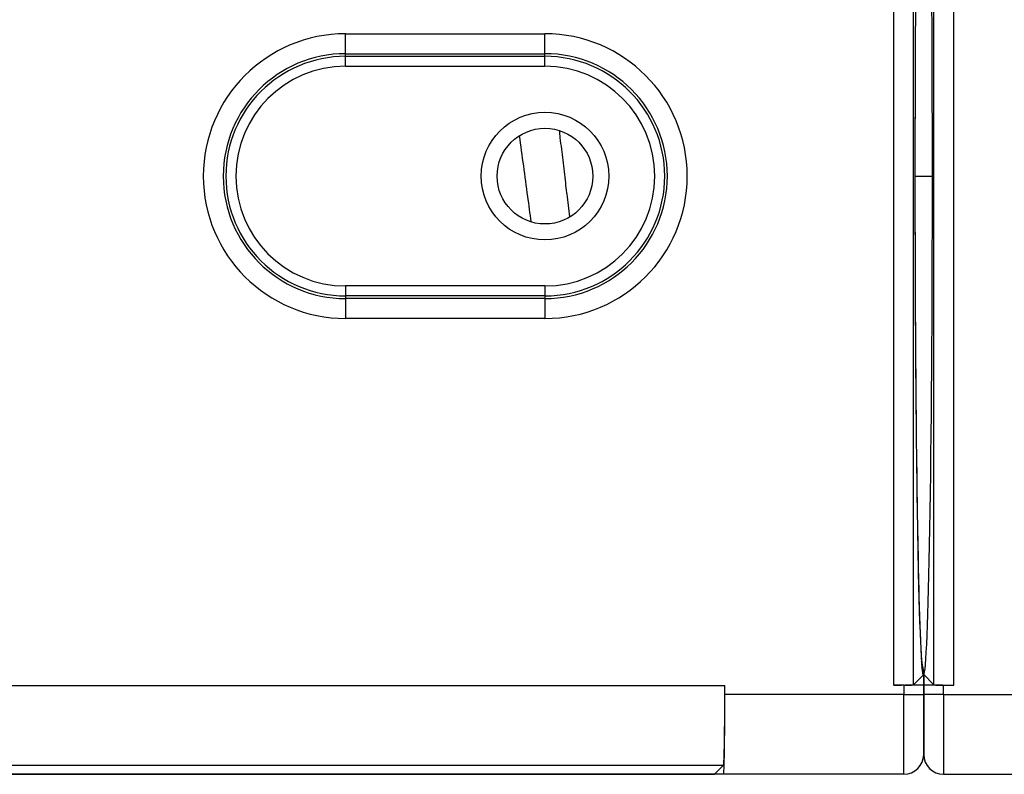
# Model space of a CAD drawing. Units: millimetres. Extents: x 2382 to 2671, y 1943 to 2103.
# Drawn here: x 2498 to 2522, y 1960 to 1979 of the extents above; entities that cross this region are included whole.
import ezdxf

# ---------------------------------------------------------------- set-up
doc = ezdxf.new("R2010")
doc.units = ezdxf.units.MM
doc.layers.add('SuP-Sichtbare-Kanten', color=7, linetype='Continuous', lineweight=25)
doc.layers.add('SuP-Sichtbare-tangentiale-Kanten', color=7, linetype='Continuous', lineweight=25)

msp = doc.modelspace()

# ---------------------------------------------------------------- linework, layer by layer
at = {"layer": 'SuP-Sichtbare-Kanten'}
for p, q in [((2520.011, 1962.293), (2520.24, 1962.521)), ((2520.264, 1962.546), (2520.259, 1962.546)), ((2520.518, 1962.293), (2520.264, 1962.546)), ((2520.264, 1962.293), (2520.264, 1962.546)), ((2520.264, 1962.546), (2520.264, 1962.293)), ((2515.277, 1962.046), (2515.277, 1962.273)), ((2519.764, 1962.284), (2519.511, 1962.284)), ((2520.264, 1962.046), (2520.264, 1962.293)), ((2520.264, 1962.293), (2520.264, 1962.046)), ((2520.764, 1962.284), (2521.017, 1962.284)), ((2520.264, 1962.046), (2520.264, 1960.546)), ((2520.264, 1960.546), (2520.264, 1962.046)), ((2515.243, 1960.273), (2515.015, 1960.046)), ((2515.015, 1960.046), (2474.695, 1960.046)), ((2474.695, 1960.046), (2515.015, 1960.046)), ((2515.242, 1960.046), (2515.015, 1960.046)), ((2519.764, 1960.046), (2515.242, 1960.046)), ((2520.764, 1960.046), (2523.037, 1960.046))]:
    msp.add_line(p, q, dxfattribs=at)
for radius in [1.6, 1.2]:
    msp.add_circle((2510.764, 1975.046), radius, dxfattribs=at)
for centre, start, end in [((2519.764, 1960.546), 270, 0), ((2520.764, 1960.546), 180, 270)]:
    msp.add_arc(centre, 0.5, start, end, dxfattribs=at)
for centre, major_axis, ratio, start_param, end_param in [((2519.264, 1962.546), (0.997, 0.079), 0.999832, 6.204301, 6.535898), ((2519.264, 1962.546), (0.997, 0.079), 0.999832, 6.204302, 6.535899), ((2519.264, 1962.446), (-0.997, -0.078), 0.999832, 3.163544, 3.358813), ((2519.264, 1962.446), (-0.997, -0.073), 0.999832, 3.168464, 3.363734), ((2515.242, 1962.273), (0, 2), 0.017455, 3.159046, 4.712389), ((2519.511, 1962.293), (-0.5, 0), 0.017455, 1.570796, 3.124139), ((2519.764, 1962.293), (-0.5, 0), 0.017455, 1.570796, 3.141593), ((2520.764, 1962.293), (-0.5, 0), 0.017455, 0, 1.570796), ((2521.017, 1962.293), (-0.5, 0), 0.017455, 0.017453, 1.570796), ((2515.242, 1962.046), (0, 2), 0.017455, 3.141593, 4.712389)]:
    msp.add_ellipse(centre, major_axis=major_axis, ratio=ratio, start_param=start_param, end_param=end_param, dxfattribs=at)
for points, knots in [([(2520.228, 1987.414), (2520.228, 1987.414), (2520.227, 1987.411), (2520.224, 1987.389), (2520.218, 1987.33), (2520.199, 1987.083), (2520.185, 1986.813), (2520.153, 1985.962), (2520.134, 1985.284), (2520.101, 1983.609), (2520.086, 1982.571), (2520.063, 1980.293), (2520.054, 1979.024), (2520.046, 1976.847), (2520.044, 1975.944), (2520.044, 1975.046)], [0.218991, 0.218991, 0.218991, 0.218991, 0.242235, 0.242235, 0.36277, 0.36277, 0.618369, 0.618369, 0.9855, 0.9855, 1.380198, 1.380198, 1.779273, 1.779273, 2.048643, 2.048643, 2.048643, 2.048643]), ([(2510.422, 1973.896), (2510.392, 1974.109), (2510.363, 1974.322), (2510.265, 1975.043), (2510.195, 1975.558), (2510.125, 1976.061)], [1.069893, 1.069893, 1.069893, 1.069893, 1.1346715, 1.1346715, 1.2884088, 1.2884088, 1.2884088, 1.2884088]), ([(2520.044, 1975.046), (2520.044, 1973.688), (2520.048, 1972.312), (2520.063, 1969.763), (2520.074, 1968.553), (2520.102, 1966.424), (2520.119, 1965.478), (2520.157, 1963.968), (2520.179, 1963.382), (2520.209, 1962.876), (2520.218, 1962.763), (2520.226, 1962.69), (2520.228, 1962.678), (2520.228, 1962.678)], [0, 0, 0, 0, 0.40738, 0.40738, 0.807387, 0.807387, 1.207232, 1.207232, 1.605363, 1.605363, 1.772152, 1.772152, 1.82813, 1.82813, 1.82813, 1.82813])]:
    msp.add_open_spline(points, degree=3, knots=knots, dxfattribs=at)
for points in [[(2520.21, 1962.871), (2520.214, 1962.816), (2520.218, 1962.771), (2520.221, 1962.737)], [(2520.259, 1962.546), (2520.258, 1962.544), (2520.255, 1962.541), (2520.251, 1962.536), (2520.248, 1962.531), (2520.244, 1962.526), (2520.242, 1962.523), (2520.24, 1962.521)]]:
    msp.add_open_spline(points, degree=3, dxfattribs=at)
at = {"layer": 'SuP-Sichtbare-tangentiale-Kanten'}
for p, q in [((2519.511, 1962.284), (2519.511, 1987.808)), ((2520.011, 1962.293), (2520.011, 1987.799)), ((2520.518, 1962.293), (2520.518, 1987.799)), ((2521.017, 1962.284), (2521.017, 1987.808)), ((2505.764, 1978.616), (2510.764, 1978.616)), ((2505.764, 1978.116), (2505.764, 1978.616)), ((2510.764, 1978.116), (2510.764, 1978.616)), ((2505.764, 1978.116), (2510.764, 1978.116)), ((2505.764, 1978.05), (2505.764, 1978.116)), ((2505.764, 1978.05), (2510.764, 1978.05)), ((2505.764, 1977.8), (2505.764, 1978.05)), ((2510.764, 1978.05), (2510.764, 1978.116)), ((2510.764, 1977.8), (2510.764, 1978.05)), ((2505.764, 1977.8), (2510.764, 1977.8)), ((2520.044, 1975.046), (2520.044, 1975.046)), ((2520.049, 1975.046), (2520.482, 1975.046)), ((2510.764, 1972.291), (2505.764, 1972.291)), ((2505.764, 1972.291), (2505.764, 1972.041)), ((2510.764, 1972.291), (2510.764, 1972.041)), ((2510.764, 1972.041), (2505.764, 1972.041)), ((2505.764, 1972.041), (2505.764, 1971.976)), ((2510.764, 1971.976), (2505.764, 1971.976)), ((2505.764, 1971.976), (2505.764, 1971.476)), ((2510.764, 1972.041), (2510.764, 1971.976)), ((2510.764, 1971.976), (2510.764, 1971.476)), ((2510.764, 1971.476), (2505.764, 1971.476)), ((2474.433, 1962.273), (2515.277, 1962.273)), ((2519.764, 1962.284), (2519.764, 1962.046)), ((2520.764, 1962.046), (2520.764, 1962.284)), ((2519.764, 1962.046), (2515.277, 1962.046)), ((2519.764, 1962.046), (2520.264, 1962.046)), ((2519.764, 1960.046), (2519.764, 1962.046)), ((2520.764, 1962.046), (2520.264, 1962.046)), ((2520.764, 1962.046), (2523.002, 1962.046)), ((2520.764, 1962.046), (2520.764, 1960.046)), ((2474.468, 1960.273), (2515.243, 1960.273))]:
    msp.add_line(p, q, dxfattribs=at)
for centre, radius, start, end in [((2505.764, 1975.046), 3.57, 90, 270), ((2510.764, 1975.046), 3.57, 270, 90), ((2505.764, 1975.046), 3.07, 90, 270), ((2505.764, 1975.046), 3.004, 90, 270), ((2510.764, 1975.046), 3.07, 270, 90), ((2510.764, 1975.046), 3.004, 270, 90), ((2505.764, 1975.046), 2.754, 90, 270), ((2510.764, 1975.046), 2.754, 270, 90)]:
    msp.add_arc(centre, radius, start, end, dxfattribs=at)
for major_axis, start_param, end_param in [((0, -12.6), 3.251216, 4.712389), ((0, -12.5), 1.570801, 3.140194), ((0, -12.6), 4.712389, 6.173562), ((0, -12.5), 0.001399, 1.570792)]:
    msp.add_ellipse((2520.264, 1975.046), major_axis=major_axis, ratio=0.017455, start_param=start_param, end_param=end_param, dxfattribs=at)
msp.add_open_spline([(2511.387, 1974.02), (2511.387, 1974.023), (2511.386, 1974.026), (2511.386, 1974.029), (2511.375, 1974.123), (2511.363, 1974.217), (2511.352, 1974.311), (2511.341, 1974.405), (2511.33, 1974.499), (2511.318, 1974.594), (2511.317, 1974.605), (2511.316, 1974.617), (2511.314, 1974.628), (2511.304, 1974.711), (2511.294, 1974.794), (2511.284, 1974.877), (2511.273, 1974.971), (2511.262, 1975.066), (2511.251, 1975.16), (2511.239, 1975.255), (2511.228, 1975.349), (2511.217, 1975.443), (2511.206, 1975.538), (2511.194, 1975.632), (2511.183, 1975.726), (2511.172, 1975.82), (2511.16, 1975.914), (2511.149, 1976.008), (2511.142, 1976.069), (2511.135, 1976.129), (2511.127, 1976.19)], degree=3, knots=[0.28488589, 0.28488589, 0.28488589, 0.28488589, 0.28494624, 0.28494624, 0.28494624, 0.28673835, 0.28673835, 0.28673835, 0.28853047, 0.28853047, 0.28853047, 0.28874991, 0.28874991, 0.28874991, 0.29032258, 0.29032258, 0.29032258, 0.2921147, 0.2921147, 0.2921147, 0.29390681, 0.29390681, 0.29390681, 0.29569892, 0.29569892, 0.29569892, 0.29749104, 0.29749104, 0.29749104, 0.2986491, 0.2986491, 0.2986491, 0.2986491], dxfattribs=at)

doc.saveas('drawing.dxf')
